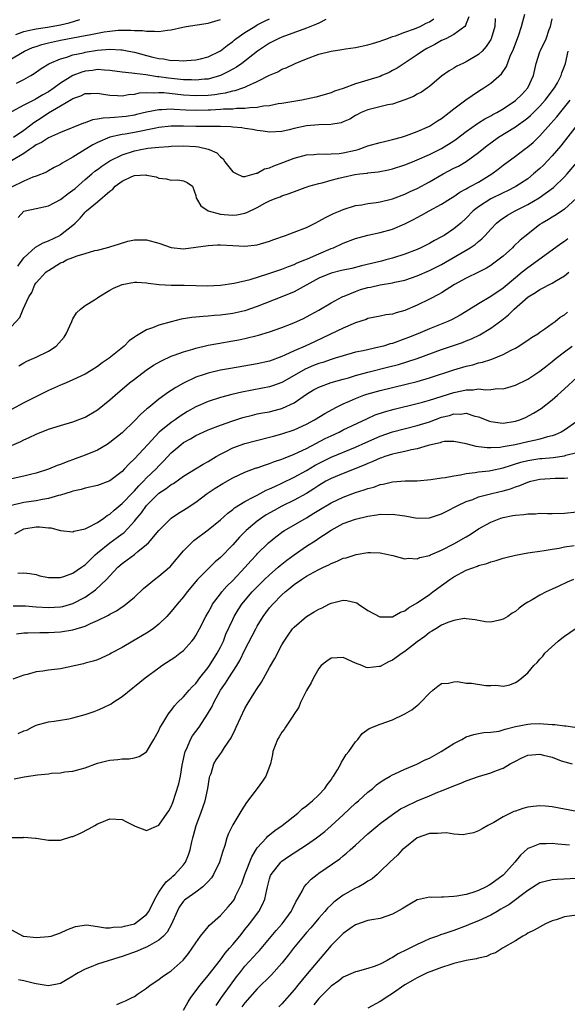
# Model space of a CAD drawing. Units: inches. Extents: x 2592000 to 2595000, y 1491000 to 1494000.
# Drawn here: x 2592680 to 2592769, y 1491890 to 1492050 of the extents above; entities that cross this region are included whole.
import ezdxf

# ---------------------------------------------------------------- set-up
doc = ezdxf.new("R2010")
doc.units = ezdxf.units.IN
doc.header["$MEASUREMENT"] = 0
doc.layers.add('LD25921491_2ft', color=214, linetype='Continuous')

msp = doc.modelspace()

# ---------------------------------------------------------------- linework, layer by layer
at = {"layer": 'LD25921491_2ft'}
for points, elevation in [([(2592677.69, 1492043), (2592681.11, 1492045), (2592682.42, 1492045.58), (2592683, 1492045.75), (2592683.92, 1492046.08), (2592685, 1492046.34), (2592687, 1492046.79), (2592691, 1492047.51), (2592691.65, 1492047.65), (2592694.11, 1492048.11), (2592695, 1492048.23), (2592696.38, 1492048.38), (2592698.42, 1492048.42), (2592699, 1492048.36), (2592700.34, 1492048.34), (2592701, 1492048.22), (2592702.26, 1492048.26), (2592703, 1492048.16), (2592704.38, 1492048.38), (2592705, 1492048.43), (2592706.9, 1492048.9), (2592707.43, 1492049), (2592711, 1492049.51), (2592712.12, 1492049.88), (2592713, 1492050.13)], 10456), ([(2592753.44, 1492050.56), (2592753, 1492049.5), (2592752.87, 1492049.13), (2592752.75, 1492049), (2592751, 1492047.68), (2592749.66, 1492047), (2592749, 1492046.72), (2592747.91, 1492046.09), (2592747, 1492045.64), (2592746.58, 1492045.42), (2592745.88, 1492045), (2592745, 1492044.36), (2592742.89, 1492043), (2592741.76, 1492042.24), (2592741, 1492041.81), (2592740.47, 1492041.53), (2592739.29, 1492041), (2592739, 1492040.88), (2592737, 1492040.26), (2592735.91, 1492039.91), (2592735, 1492039.66), (2592733, 1492038.92), (2592731.54, 1492038.46), (2592731, 1492038.21), (2592728.52, 1492037.48), (2592726.24, 1492037), (2592723, 1492036.47), (2592722.39, 1492036.39), (2592721, 1492036.11), (2592720.03, 1492036.03), (2592719, 1492035.82), (2592717.78, 1492035.78), (2592717, 1492035.65), (2592715.64, 1492035.64), (2592715, 1492035.57), (2592713.53, 1492035.53), (2592713, 1492035.48), (2592711.4, 1492035.4), (2592711, 1492035.36), (2592709, 1492035.31), (2592707.38, 1492035.38), (2592705.48, 1492035.48), (2592705, 1492035.53), (2592703.45, 1492035.45), (2592703, 1492035.46), (2592701, 1492035.08), (2592699.35, 1492034.65), (2592699, 1492034.58), (2592697.64, 1492034.36), (2592697, 1492034.27), (2592695.79, 1492034.21), (2592695, 1492034.12), (2592693.9, 1492034.1), (2592693, 1492033.89), (2592692.2, 1492033.8), (2592691, 1492033.34), (2592690.74, 1492033.26), (2592687, 1492031.77), (2592685, 1492030.88), (2592683.86, 1492030.14), (2592683, 1492029.72), (2592682.59, 1492029.41), (2592681.94, 1492029), (2592681, 1492028.35), (2592679, 1492027.11)], 10464), ([(2592757.69, 1492050.31), (2592757.68, 1492049), (2592757.07, 1492047), (2592757, 1492046.87), (2592756.27, 1492045.73), (2592755.59, 1492045), (2592755, 1492044.45), (2592753, 1492043.22), (2592752.47, 1492043), (2592751.46, 1492042.54), (2592751, 1492042.23), (2592750.2, 1492041.8), (2592749, 1492040.89), (2592747, 1492039.22), (2592746.7, 1492039), (2592745.7, 1492038.3), (2592745, 1492037.96), (2592744.4, 1492037.6), (2592743, 1492037.05), (2592741, 1492036.38), (2592740.23, 1492036.23), (2592737.62, 1492035.62), (2592737, 1492035.46), (2592735.92, 1492035), (2592735.32, 1492034.68), (2592735, 1492034.52), (2592734.08, 1492033.92), (2592733, 1492033.46), (2592732.67, 1492033.33), (2592730.96, 1492033.04), (2592729, 1492033.01), (2592727, 1492032.85), (2592725, 1492032.39), (2592724.17, 1492032.17), (2592723, 1492031.9), (2592721, 1492031.78), (2592719.96, 1492031.96), (2592719, 1492032.06), (2592718.24, 1492032.25), (2592717, 1492032.42), (2592716.51, 1492032.51), (2592715, 1492032.63), (2592714.68, 1492032.68), (2592713, 1492032.71), (2592712.73, 1492032.73), (2592711, 1492032.71), (2592710.73, 1492032.73), (2592709, 1492032.73), (2592707, 1492032.78), (2592705, 1492032.77), (2592703, 1492032.56), (2592702.47, 1492032.47), (2592699, 1492031.77), (2592697.48, 1492031.48), (2592697, 1492031.41), (2592695.03, 1492030.97), (2592693, 1492030.1), (2592692.26, 1492029.74), (2592690.98, 1492029), (2592689, 1492027.71), (2592687.65, 1492027), (2592687.24, 1492026.76), (2592687, 1492026.54), (2592685.96, 1492026.04), (2592685, 1492025.5), (2592684.71, 1492025.29), (2592683, 1492024.63), (2592682.47, 1492024.47), (2592681, 1492023.81), (2592679, 1492022.85)], 10466), ([(2592730.13, 1492050.13), (2592729, 1492049.56), (2592728.64, 1492049.36), (2592727, 1492048.71), (2592726.57, 1492048.57), (2592723.41, 1492047.41), (2592723, 1492047.26), (2592722.42, 1492047), (2592721, 1492046.28), (2592719.02, 1492045), (2592716.46, 1492043), (2592715.61, 1492042.39), (2592715, 1492042.07), (2592714.33, 1492041.67), (2592713, 1492041.01), (2592711, 1492040.43), (2592710.4, 1492040.4), (2592709, 1492040.25), (2592708.3, 1492040.31), (2592707, 1492040.34), (2592704.57, 1492040.57), (2592703, 1492040.78), (2592702.79, 1492040.79), (2592700.89, 1492041.11), (2592699, 1492041.34), (2592698.58, 1492041.42), (2592697, 1492041.57), (2592695, 1492041.86), (2592694.13, 1492041.87), (2592693, 1492041.98), (2592692.16, 1492041.84), (2592691, 1492041.73), (2592690.43, 1492041.57), (2592688.99, 1492041.01), (2592687, 1492039.78), (2592685.94, 1492039), (2592685, 1492038.37), (2592684.11, 1492037.89), (2592683, 1492037.2), (2592682.86, 1492037.14), (2592681, 1492036.18), (2592679, 1492035.1)], 10460), ([(2592679.32, 1492031), (2592681, 1492032.15), (2592682.14, 1492033), (2592682.62, 1492033.38), (2592683.85, 1492034.15), (2592685, 1492034.93), (2592687, 1492036.08), (2592688.83, 1492037.17), (2592689, 1492037.29), (2592690.28, 1492037.72), (2592691, 1492038.07), (2592691.92, 1492038.08), (2592693, 1492038.15), (2592693.96, 1492037.96), (2592695, 1492037.8), (2592696.23, 1492037.77), (2592697, 1492037.69), (2592698.07, 1492037.93), (2592699, 1492037.99), (2592699.81, 1492038.19), (2592701, 1492038.26), (2592702.19, 1492038.19), (2592703, 1492038.26), (2592703.77, 1492038.23), (2592707, 1492037.9), (2592709, 1492037.76), (2592711, 1492037.82), (2592712.08, 1492037.92), (2592713, 1492038.11), (2592713.81, 1492038.19), (2592715, 1492038.54), (2592715.41, 1492038.59), (2592716.64, 1492039), (2592717, 1492039.13), (2592717.28, 1492039.28), (2592719, 1492040.03), (2592721, 1492041.07), (2592722.36, 1492041.64), (2592723, 1492042.03), (2592723.71, 1492042.29), (2592725.14, 1492043), (2592727, 1492043.76), (2592729, 1492044.47), (2592731, 1492045), (2592732.74, 1492045.26), (2592733.37, 1492045.37), (2592735, 1492045.59), (2592737, 1492045.99), (2592737.76, 1492046.24), (2592739, 1492046.6), (2592739.27, 1492046.73), (2592740.07, 1492047), (2592741, 1492047.34), (2592741.48, 1492047.48), (2592743, 1492048.06), (2592744.61, 1492048.61), (2592745.49, 1492049), (2592746.48, 1492049.52), (2592747, 1492049.76), (2592747.75, 1492050.25)], 10462), ([(2592679.71, 1492047.71), (2592681, 1492048.2), (2592682.49, 1492048.49), (2592683, 1492048.63), (2592684.89, 1492048.89), (2592687, 1492049.28), (2592688.39, 1492049.61), (2592690.14, 1492050.14)], 10454), ([(2592679.8, 1492039.8), (2592681, 1492040.36), (2592682.15, 1492041), (2592682.68, 1492041.32), (2592683.84, 1492042.16), (2592685.06, 1492042.94), (2592685.19, 1492043), (2592687, 1492043.75), (2592688.01, 1492044.01), (2592689, 1492044.36), (2592690.73, 1492044.73), (2592691, 1492044.8), (2592693, 1492045.14), (2592695, 1492045.29), (2592696.81, 1492045.19), (2592697, 1492045.2), (2592698.09, 1492045), (2592699, 1492044.81), (2592701, 1492044.26), (2592702.03, 1492044.03), (2592703, 1492043.77), (2592703.72, 1492043.72), (2592705, 1492043.48), (2592705.52, 1492043.52), (2592707, 1492043.42), (2592707.48, 1492043.48), (2592709, 1492043.57), (2592709.74, 1492043.74), (2592711, 1492044.06), (2592713, 1492045.02), (2592714.08, 1492045.92), (2592715, 1492046.58), (2592715.22, 1492046.78), (2592715.52, 1492047), (2592717, 1492048.01), (2592718.58, 1492049), (2592719, 1492049.24), (2592720.16, 1492049.84), (2592721, 1492050.26)], 10458), ([(2592680.02, 1492009.98), (2592681, 1492011.37), (2592682.93, 1492013.08), (2592684.18, 1492013.82), (2592685, 1492014.12), (2592686.88, 1492015), (2592687, 1492015.07), (2592689, 1492016.67), (2592689.36, 1492017), (2592690.2, 1492017.8), (2592691, 1492018.8), (2592691.22, 1492019), (2592693, 1492020.48), (2592695, 1492022.19), (2592695.5, 1492022.5), (2592695.88, 1492023), (2592697, 1492023.81), (2592698.56, 1492024.56), (2592699, 1492024.73), (2592700.85, 1492024.85), (2592701, 1492024.83), (2592702.52, 1492024.52), (2592703, 1492024.32), (2592704.2, 1492024.2), (2592705, 1492023.98), (2592706.05, 1492024.05), (2592707, 1492023.89), (2592707.61, 1492023.61), (2592708.45, 1492023), (2592709, 1492021.49), (2592709.06, 1492021.06), (2592709.09, 1492021), (2592709.8, 1492019.8), (2592711.01, 1492019.01), (2592713, 1492018.45), (2592713.59, 1492018.41), (2592715, 1492018.28), (2592715.65, 1492018.35), (2592717, 1492018.64), (2592717.29, 1492018.71), (2592719, 1492019.55), (2592720.24, 1492020.24), (2592721, 1492020.62), (2592721.89, 1492021), (2592722.7, 1492021.3), (2592723, 1492021.44), (2592724.17, 1492021.83), (2592726.77, 1492022.77), (2592727.1, 1492022.9), (2592727.4, 1492023), (2592729, 1492023.45), (2592729.56, 1492023.56), (2592731, 1492023.97), (2592732.29, 1492024.29), (2592733, 1492024.49), (2592734.89, 1492024.89), (2592735.69, 1492025), (2592736.87, 1492025.13), (2592737, 1492025.16), (2592738.67, 1492025.33), (2592740.34, 1492025.66), (2592741, 1492025.82), (2592743, 1492026.49), (2592744.24, 1492027), (2592745, 1492027.29), (2592747, 1492028.16), (2592749, 1492029.15), (2592751, 1492030.41), (2592751.35, 1492030.65), (2592753, 1492031.91), (2592754.81, 1492033.19), (2592755, 1492033.3), (2592756.02, 1492033.98), (2592757, 1492034.46), (2592757.34, 1492034.66), (2592757.97, 1492035), (2592759, 1492035.61), (2592761, 1492036.93), (2592761.09, 1492037), (2592762.05, 1492037.95), (2592763.05, 1492039), (2592763.95, 1492041), (2592764.39, 1492043), (2592765, 1492044.89), (2592765.07, 1492045.07), (2592766.01, 1492047), (2592766.52, 1492048.52), (2592766.7, 1492049), (2592767, 1492050.25)], 10470), ([(2592680.07, 1492017.93), (2592681, 1492018.93), (2592681.21, 1492019), (2592683, 1492019.39), (2592685, 1492019.79), (2592687, 1492020.85), (2592688.2, 1492021.8), (2592689, 1492022.37), (2592689.36, 1492022.64), (2592691, 1492024.08), (2592692.1, 1492025), (2592692.57, 1492025.43), (2592693, 1492025.72), (2592693.72, 1492026.28), (2592695, 1492027.11), (2592697, 1492028.12), (2592699, 1492028.78), (2592700.07, 1492029), (2592701.21, 1492029.21), (2592703, 1492029.38), (2592704.54, 1492029.46), (2592705, 1492029.51), (2592707, 1492029.59), (2592709, 1492029.48), (2592709.44, 1492029.44), (2592711, 1492029.05), (2592711.15, 1492029), (2592712.42, 1492028.42), (2592713, 1492027.77), (2592713.46, 1492027.46), (2592713.73, 1492027), (2592715, 1492025.34), (2592715.65, 1492025), (2592716.6, 1492024.6), (2592717, 1492024.57), (2592718.51, 1492025), (2592718.86, 1492025.14), (2592719, 1492025.14), (2592720.19, 1492025.81), (2592721, 1492026.02), (2592721.69, 1492026.31), (2592723.15, 1492026.85), (2592725, 1492027.57), (2592727, 1492028.11), (2592728.19, 1492028.19), (2592729, 1492028.27), (2592730.22, 1492028.22), (2592731, 1492028.26), (2592732.35, 1492028.35), (2592733, 1492028.44), (2592735, 1492028.88), (2592735.41, 1492029), (2592737, 1492029.55), (2592739, 1492030.13), (2592739.7, 1492030.3), (2592741, 1492030.6), (2592742.45, 1492031), (2592743.26, 1492031.26), (2592745, 1492031.92), (2592747, 1492032.79), (2592747.36, 1492033), (2592748.34, 1492033.66), (2592749, 1492034.05), (2592750.25, 1492035), (2592751, 1492035.61), (2592752.92, 1492037.08), (2592755, 1492038.47), (2592755.88, 1492039), (2592757, 1492039.8), (2592758.72, 1492041.28), (2592759.53, 1492042.47), (2592760.14, 1492044.14), (2592760.68, 1492045.32), (2592761.21, 1492046.79), (2592761.49, 1492047.49), (2592762.02, 1492049), (2592762.19, 1492049.81), (2592762.52, 1492051)], 10468), ([(2592679, 1492000.18), (2592680.38, 1492001.62), (2592680.91, 1492003), (2592681.83, 1492005), (2592682.29, 1492005.71), (2592682.79, 1492007), (2592683, 1492007.29), (2592684.59, 1492009), (2592684.82, 1492009.18), (2592685, 1492009.31), (2592687, 1492010.52), (2592687.34, 1492010.66), (2592687.98, 1492011), (2592689, 1492011.43), (2592689.7, 1492011.7), (2592691, 1492012.07), (2592692.54, 1492012.54), (2592693, 1492012.62), (2592694.49, 1492013), (2592696.4, 1492013.6), (2592697.95, 1492014.05), (2592699, 1492014.28), (2592699.7, 1492014.3), (2592701, 1492014.3), (2592703, 1492013.74), (2592705, 1492013.04), (2592707, 1492012.83), (2592709, 1492013.07), (2592711, 1492013.38), (2592712.54, 1492013.46), (2592713, 1492013.47), (2592715, 1492013.35), (2592717, 1492013.27), (2592719, 1492013.48), (2592721, 1492014.05), (2592721.68, 1492014.32), (2592723.61, 1492015), (2592725, 1492015.51), (2592727, 1492016.3), (2592728.44, 1492017), (2592729, 1492017.3), (2592730.09, 1492017.91), (2592731.43, 1492018.57), (2592732.47, 1492019), (2592733, 1492019.23), (2592735, 1492019.87), (2592736, 1492020), (2592737, 1492020.2), (2592738.35, 1492020.35), (2592739, 1492020.46), (2592741, 1492020.94), (2592743, 1492021.71), (2592743.86, 1492022.14), (2592745, 1492022.64), (2592747, 1492023.71), (2592749.26, 1492025), (2592751, 1492025.92), (2592751.72, 1492026.28), (2592753, 1492027.02), (2592755, 1492028.47), (2592756.39, 1492029.61), (2592757, 1492030.08), (2592758.27, 1492031), (2592761, 1492032.69), (2592761.44, 1492033), (2592762.38, 1492033.62), (2592763, 1492034.11), (2592763.48, 1492034.52), (2592765, 1492036.01), (2592765.86, 1492037), (2592767.37, 1492039), (2592767.83, 1492039.83), (2592768.45, 1492041), (2592768.57, 1492041.43), (2592769, 1492042.52), (2592769.15, 1492043), (2592769.58, 1492045)], 10472), ([(2592680.22, 1491993.78), (2592681, 1491994.27), (2592681.48, 1491994.52), (2592683, 1491995.21), (2592685, 1491996.16), (2592686.25, 1491997), (2592687.55, 1491998.45), (2592687.92, 1491999), (2592688.82, 1492001), (2592688.86, 1492001.14), (2592689, 1492001.42), (2592689.6, 1492002.4), (2592690.22, 1492003), (2592691, 1492003.62), (2592692.5, 1492004.5), (2592693, 1492004.82), (2592693.23, 1492005), (2592695, 1492006.07), (2592695.6, 1492006.4), (2592697, 1492007.03), (2592699, 1492007.41), (2592699.41, 1492007.41), (2592701, 1492007.31), (2592701.25, 1492007.25), (2592703.03, 1492007.03), (2592705, 1492006.92), (2592707.1, 1492006.9), (2592709, 1492006.85), (2592710.82, 1492006.82), (2592713, 1492006.92), (2592715.22, 1492007.22), (2592717.84, 1492007.84), (2592720.74, 1492008.74), (2592723, 1492009.5), (2592724.06, 1492009.94), (2592725, 1492010.26), (2592725.48, 1492010.52), (2592726.74, 1492011), (2592727.19, 1492011.19), (2592729, 1492012.02), (2592731, 1492012.85), (2592731.41, 1492013), (2592733, 1492013.73), (2592735, 1492014.5), (2592737, 1492015.03), (2592739, 1492015.45), (2592741, 1492016.03), (2592743, 1492016.91), (2592744.4, 1492017.6), (2592745, 1492017.94), (2592745.71, 1492018.29), (2592746.98, 1492019), (2592749, 1492020.07), (2592750.45, 1492021), (2592751, 1492021.33), (2592751.98, 1492022.02), (2592753, 1492022.56), (2592753.26, 1492022.74), (2592753.77, 1492023), (2592755, 1492023.69), (2592757.15, 1492025), (2592758.2, 1492025.8), (2592759, 1492026.44), (2592761, 1492027.91), (2592762.45, 1492029), (2592763, 1492029.39), (2592763.87, 1492030.13), (2592765, 1492031.19), (2592766.79, 1492033.21), (2592767.72, 1492034.28), (2592769.9, 1492037)], 10474), ([(2592771.08, 1492033), (2592768.41, 1492029.59), (2592767, 1492027.96), (2592765.55, 1492026.45), (2592765, 1492025.91), (2592763.97, 1492025), (2592763, 1492024.23), (2592761.05, 1492022.95), (2592759.73, 1492022.27), (2592759, 1492021.95), (2592757, 1492020.97), (2592755, 1492019.67), (2592754.15, 1492019), (2592753, 1492017.79), (2592752.12, 1492017), (2592751, 1492016.06), (2592749.42, 1492015), (2592749, 1492014.75), (2592747.84, 1492014.16), (2592747, 1492013.67), (2592745.62, 1492013), (2592745, 1492012.73), (2592743, 1492011.96), (2592741, 1492011.31), (2592739.91, 1492011), (2592739.19, 1492010.81), (2592735.95, 1492010.05), (2592734.36, 1492009.64), (2592733, 1492009.37), (2592732.71, 1492009.29), (2592731, 1492008.88), (2592729, 1492008.02), (2592725, 1492005.82), (2592723, 1492005.01), (2592719, 1492003.45), (2592717, 1492002.75), (2592715, 1492002.27), (2592713, 1492002), (2592712.05, 1492001.95), (2592711, 1492001.85), (2592710.18, 1492001.82), (2592709, 1492001.69), (2592708.36, 1492001.64), (2592706.64, 1492001.36), (2592705, 1492000.95), (2592703, 1492000.37), (2592701.94, 1491999.94), (2592701, 1491999.66), (2592699.88, 1491999), (2592699.32, 1491998.68), (2592699, 1491998.43), (2592698.17, 1491997.83), (2592697.35, 1491997), (2592694.9, 1491995), (2592693.76, 1491994.24), (2592693, 1491993.65), (2592691.96, 1491993), (2592691, 1491992.43), (2592689, 1491991.48), (2592687.9, 1491991), (2592687.27, 1491990.73), (2592687, 1491990.63), (2592685, 1491989.74), (2592681, 1491987.78), (2592679, 1491986.7)], 10476), ([(2592679, 1491980.84), (2592680.52, 1491981.48), (2592681, 1491981.73), (2592681.9, 1491982.11), (2592683, 1491982.66), (2592685, 1491983.45), (2592687, 1491984.09), (2592689, 1491984.67), (2592691, 1491985.45), (2592693, 1491986.64), (2592695, 1491988.22), (2592695.87, 1491989), (2592698.22, 1491991), (2592699, 1491991.63), (2592700.91, 1491993.09), (2592702.11, 1491993.89), (2592703.4, 1491994.6), (2592705, 1491995.33), (2592705.5, 1491995.5), (2592707, 1491996.07), (2592708.5, 1491996.5), (2592709, 1491996.66), (2592711, 1491997.13), (2592712.56, 1491997.44), (2592715, 1491997.83), (2592715.99, 1491998.01), (2592717, 1491998.22), (2592719.22, 1491998.78), (2592721, 1491999.32), (2592723, 1492000.02), (2592724.68, 1492000.68), (2592725.43, 1492001), (2592726.5, 1492001.5), (2592727, 1492001.74), (2592729, 1492002.83), (2592731, 1492004.03), (2592732.8, 1492005), (2592732.93, 1492005.07), (2592733.13, 1492005.13), (2592735, 1492005.9), (2592735.82, 1492006.18), (2592737, 1492006.54), (2592737.4, 1492006.6), (2592739, 1492006.98), (2592741, 1492007.28), (2592741.38, 1492007.38), (2592743, 1492007.72), (2592745, 1492008.42), (2592747, 1492009.28), (2592749, 1492010.29), (2592753, 1492012.62), (2592753.64, 1492013), (2592754.46, 1492013.54), (2592755, 1492014.01), (2592755.56, 1492014.44), (2592756.11, 1492015), (2592757, 1492016.04), (2592757.92, 1492017), (2592758.52, 1492017.48), (2592759.71, 1492018.29), (2592760.99, 1492019), (2592763, 1492020.01), (2592764.89, 1492021.11), (2592767.21, 1492022.79), (2592769, 1492024.54), (2592769.41, 1492025), (2592771, 1492026.84)], 10478), ([(2592770.95, 1492021.05), (2592769, 1492019.26), (2592767.66, 1492018.34), (2592767, 1492017.96), (2592766.41, 1492017.59), (2592765.38, 1492017), (2592765, 1492016.75), (2592763, 1492015.21), (2592761.8, 1492014.2), (2592760.76, 1492013.24), (2592760.54, 1492013), (2592759, 1492011.63), (2592757.51, 1492010.49), (2592757, 1492010.12), (2592756.31, 1492009.69), (2592754.99, 1492009.01), (2592753, 1492008.04), (2592751.08, 1492007), (2592749, 1492005.67), (2592748.58, 1492005.42), (2592747, 1492004.6), (2592745, 1492003.65), (2592743, 1492002.78), (2592741.58, 1492002.42), (2592741, 1492002.17), (2592739.92, 1492002.08), (2592739, 1492001.86), (2592737, 1492001.46), (2592736.7, 1492001.3), (2592735, 1492000.75), (2592734.6, 1492000.6), (2592733, 1491999.9), (2592729.67, 1491998.33), (2592728.3, 1491997.7), (2592726.8, 1491997), (2592725, 1491996.2), (2592723.51, 1491995.51), (2592723, 1491995.29), (2592721, 1491994.56), (2592719, 1491994.1), (2592714.64, 1491993.36), (2592713, 1491993.06), (2592711, 1491992.6), (2592710.36, 1491992.36), (2592709, 1491991.92), (2592707.02, 1491990.98), (2592705.72, 1491990.28), (2592705, 1491989.77), (2592704.53, 1491989.47), (2592703, 1491988.36), (2592701.35, 1491987), (2592701.15, 1491986.85), (2592701, 1491986.71), (2592700.07, 1491985.93), (2592699, 1491984.81), (2592697, 1491982.88), (2592695, 1491981.28), (2592694.57, 1491981), (2592693, 1491980.07), (2592691, 1491979.22), (2592689.37, 1491978.63), (2592687.88, 1491978.12), (2592687, 1491977.73), (2592686.44, 1491977.56), (2592685, 1491976.96), (2592683, 1491976.34), (2592682.11, 1491976.11), (2592681, 1491975.8), (2592677, 1491974.97)], 10480), ([(2592769.56, 1492014.44), (2592769, 1492014), (2592768.39, 1492013.61), (2592767, 1492012.58), (2592763, 1492009.74), (2592762.12, 1492009), (2592761, 1492008.11), (2592759, 1492006.43), (2592757, 1492005.07), (2592755, 1492003.89), (2592753, 1492002.61), (2592752, 1492002), (2592750.7, 1492001.3), (2592750.03, 1492001), (2592747, 1491999.82), (2592745.13, 1491999), (2592743.62, 1491998.38), (2592743, 1491998.15), (2592741, 1491997.44), (2592740.64, 1491997.36), (2592739.54, 1491997), (2592738.8, 1491996.8), (2592736.22, 1491996.22), (2592735, 1491995.98), (2592733, 1491995.43), (2592731.68, 1491995), (2592731, 1491994.8), (2592729.66, 1491994.34), (2592729, 1491994.15), (2592728.17, 1491993.83), (2592726.77, 1491993.23), (2592725, 1491992.2), (2592723, 1491991.07), (2592721.48, 1491990.52), (2592721, 1491990.38), (2592719.86, 1491990.14), (2592716.49, 1491989.51), (2592714.88, 1491989.12), (2592713, 1491988.64), (2592711, 1491988), (2592709, 1491987.09), (2592707.67, 1491986.33), (2592706.43, 1491985.57), (2592705.65, 1491985), (2592705, 1491984.56), (2592703.06, 1491983), (2592701.18, 1491981), (2592699, 1491978.64), (2592698.15, 1491977.85), (2592697.39, 1491977), (2592697, 1491976.6), (2592695, 1491975.05), (2592693, 1491974.28), (2592691, 1491973.86), (2592690.35, 1491973.65), (2592689, 1491973.36), (2592688.74, 1491973.26), (2592687, 1491972.72), (2592686.66, 1491972.66), (2592685, 1491972.18), (2592684.04, 1491972.04), (2592683, 1491971.83), (2592681, 1491971.52), (2592679, 1491971.04)], 10482), ([(2592679.56, 1491966.44), (2592680.51, 1491967), (2592681, 1491967.24), (2592683, 1491967.56), (2592683.58, 1491967.58), (2592685, 1491967.41), (2592685.4, 1491967.4), (2592687, 1491967), (2592689, 1491966.77), (2592689.15, 1491966.85), (2592691, 1491967.28), (2592691.51, 1491967.51), (2592693, 1491968.3), (2592694.03, 1491969), (2592694.59, 1491969.41), (2592695, 1491969.63), (2592695.7, 1491970.3), (2592697, 1491971.36), (2592698.78, 1491973.22), (2592699, 1491973.43), (2592699.73, 1491974.27), (2592700.49, 1491975), (2592701, 1491975.54), (2592702.55, 1491977), (2592703, 1491977.49), (2592703.75, 1491978.25), (2592705, 1491979.61), (2592706.62, 1491981), (2592707, 1491981.28), (2592708.12, 1491981.88), (2592709, 1491982.43), (2592710.19, 1491983), (2592711, 1491983.36), (2592713, 1491984.11), (2592715, 1491984.81), (2592716.65, 1491985.35), (2592718.23, 1491985.77), (2592719, 1491985.95), (2592719.87, 1491986.13), (2592721, 1491986.32), (2592721.55, 1491986.45), (2592723, 1491986.83), (2592723.13, 1491986.87), (2592725, 1491987.78), (2592727, 1491989.19), (2592728.15, 1491989.85), (2592729, 1491990.33), (2592731, 1491991.04), (2592733, 1491991.59), (2592733.82, 1491991.82), (2592735, 1491992.19), (2592737, 1491992.75), (2592740.41, 1491993.59), (2592741.99, 1491994.01), (2592743.52, 1491994.48), (2592745.02, 1491994.98), (2592749, 1491996.44), (2592752.4, 1491997.6), (2592753, 1491997.84), (2592753.85, 1491998.15), (2592755.2, 1491998.8), (2592757, 1491999.91), (2592758.77, 1492001.23), (2592759.9, 1492002.1), (2592760.79, 1492003), (2592763.07, 1492005), (2592764.27, 1492005.73), (2592765, 1492006.21), (2592767, 1492007.25), (2592767.68, 1492007.68), (2592769, 1492008.44), (2592769.7, 1492009)], 10484), ([(2592680.04, 1491960.04), (2592681, 1491960.12), (2592681.99, 1491959.99), (2592683, 1491959.83), (2592683.62, 1491959.62), (2592685, 1491959.36), (2592685.31, 1491959.31), (2592687, 1491959.36), (2592687.51, 1491959.51), (2592689, 1491960.05), (2592690.39, 1491961), (2592690.74, 1491961.26), (2592691, 1491961.42), (2592692.6, 1491963), (2592693, 1491963.34), (2592695, 1491964.99), (2592696.18, 1491965.82), (2592697, 1491966.45), (2592697.33, 1491966.67), (2592699, 1491968.49), (2592699.41, 1491969), (2592700.14, 1491969.86), (2592701, 1491971.04), (2592703, 1491973.07), (2592704.18, 1491973.82), (2592705, 1491974.47), (2592705.35, 1491974.65), (2592707, 1491975.82), (2592708.96, 1491977.04), (2592710.22, 1491977.78), (2592711, 1491978.19), (2592712.33, 1491979), (2592713, 1491979.39), (2592713.78, 1491979.78), (2592715, 1491980.43), (2592717, 1491981.13), (2592721, 1491982.15), (2592721.65, 1491982.36), (2592723, 1491982.71), (2592725, 1491983.38), (2592727, 1491984.3), (2592728.32, 1491985), (2592729.97, 1491986.03), (2592731.27, 1491986.73), (2592731.79, 1491987), (2592733, 1491987.59), (2592734.03, 1491988.03), (2592735, 1491988.48), (2592736.36, 1491989), (2592736.83, 1491989.17), (2592739, 1491989.78), (2592743.23, 1491990.77), (2592745, 1491991.24), (2592747, 1491991.83), (2592751, 1491993.13), (2592753, 1491993.71), (2592754.05, 1491993.95), (2592755, 1491994.24), (2592755.64, 1491994.36), (2592757, 1491994.82), (2592757.15, 1491994.85), (2592759, 1491995.6), (2592760.33, 1491996.34), (2592761, 1491996.66), (2592761.58, 1491997), (2592762.45, 1491997.55), (2592763, 1491997.95), (2592763.63, 1491998.37), (2592764.67, 1491999), (2592765, 1491999.25), (2592765.78, 1491999.78), (2592767, 1492000.65), (2592767.46, 1492001), (2592768.31, 1492001.69), (2592769, 1492002.09), (2592769.49, 1492002.51)], 10486), ([(2592679.25, 1491954.75), (2592681.27, 1491954.73), (2592683, 1491954.59), (2592685, 1491954.47), (2592687, 1491954.57), (2592687.36, 1491954.64), (2592689, 1491955.08), (2592691, 1491956.16), (2592692.66, 1491957.34), (2592694.45, 1491959), (2592695, 1491959.63), (2592696.29, 1491961), (2592697, 1491961.63), (2592697.81, 1491962.2), (2592699, 1491963.09), (2592699.55, 1491963.55), (2592701, 1491964.7), (2592701.3, 1491965), (2592703, 1491967.01), (2592705, 1491968.99), (2592706.18, 1491969.82), (2592707, 1491970.3), (2592707.41, 1491970.59), (2592709, 1491971.61), (2592710.83, 1491973), (2592712.13, 1491973.87), (2592713.38, 1491974.62), (2592715, 1491975.53), (2592717, 1491976.49), (2592718.84, 1491977.16), (2592719, 1491977.2), (2592720.32, 1491977.68), (2592721, 1491977.86), (2592721.81, 1491978.19), (2592723, 1491978.58), (2592723.28, 1491978.72), (2592725, 1491979.39), (2592725.72, 1491979.72), (2592727, 1491980.34), (2592730.07, 1491981.93), (2592731, 1491982.39), (2592732.33, 1491983), (2592733, 1491983.34), (2592736.83, 1491985.17), (2592738.21, 1491985.79), (2592739.7, 1491986.3), (2592741.27, 1491986.73), (2592745, 1491987.64), (2592745.87, 1491987.87), (2592747, 1491988.19), (2592751, 1491989.46), (2592752.29, 1491989.71), (2592753, 1491989.89), (2592754.12, 1491989.88), (2592755, 1491990.01), (2592756.12, 1491989.88), (2592757, 1491989.94), (2592758.07, 1491990.07), (2592759, 1491990.06), (2592759.75, 1491990.25), (2592761, 1491990.64), (2592763, 1491991.62), (2592765, 1491992.9), (2592766.16, 1491993.84), (2592767, 1491994.46), (2592767.62, 1491995), (2592769, 1491996.07), (2592770.25, 1491997)], 10488), ([(2592679.82, 1491950.18), (2592681, 1491950.32), (2592681.65, 1491950.35), (2592683.61, 1491950.39), (2592685, 1491950.39), (2592687, 1491950.48), (2592689, 1491950.8), (2592691, 1491951.44), (2592691.85, 1491951.85), (2592693, 1491952.34), (2592694.77, 1491953.23), (2592695, 1491953.39), (2592696.07, 1491953.93), (2592697, 1491954.58), (2592697.27, 1491954.73), (2592699, 1491956.14), (2592700.47, 1491957.53), (2592702.25, 1491959), (2592703, 1491959.55), (2592704.72, 1491961), (2592704.86, 1491961.14), (2592705, 1491961.28), (2592707, 1491963.69), (2592708.27, 1491965), (2592708.65, 1491965.35), (2592711, 1491967.11), (2592713, 1491968.71), (2592714.21, 1491969.79), (2592715, 1491970.39), (2592715.32, 1491970.68), (2592717, 1491971.68), (2592718.44, 1491972.44), (2592719, 1491972.76), (2592720.46, 1491973.54), (2592721, 1491973.75), (2592721.83, 1491974.17), (2592723, 1491974.67), (2592725, 1491975.64), (2592727, 1491976.75), (2592728.4, 1491977.6), (2592729.72, 1491978.28), (2592731, 1491978.9), (2592735, 1491980.56), (2592736.67, 1491981.33), (2592739, 1491982.36), (2592741, 1491983.06), (2592745, 1491984.06), (2592747, 1491984.69), (2592749, 1491985.41), (2592750.28, 1491985.72), (2592751, 1491985.96), (2592752.07, 1491985.93), (2592753, 1491986.05), (2592754.4, 1491985.6), (2592755, 1491985.47), (2592756.77, 1491984.77), (2592757, 1491984.7), (2592758.5, 1491984.5), (2592759, 1491984.47), (2592761, 1491984.78), (2592761.71, 1491985), (2592762.63, 1491985.37), (2592763.95, 1491986.05), (2592765.18, 1491986.82), (2592767, 1491988.23), (2592767.84, 1491989), (2592768.47, 1491989.53), (2592769, 1491990.06), (2592771, 1491991.86)], 10490), ([(2592771, 1491984.73), (2592769, 1491983.32), (2592768.46, 1491983), (2592767.46, 1491982.54), (2592767, 1491982.4), (2592766.22, 1491982.22), (2592765, 1491981.84), (2592764.34, 1491981.66), (2592763, 1491981.41), (2592760.95, 1491980.95), (2592759, 1491980.58), (2592758.51, 1491980.51), (2592757, 1491980.42), (2592756.42, 1491980.42), (2592755, 1491980.61), (2592754.63, 1491980.63), (2592753, 1491981.08), (2592751, 1491981.49), (2592749.45, 1491981.45), (2592749, 1491981.37), (2592748.74, 1491981.26), (2592747.49, 1491981), (2592746.83, 1491980.83), (2592745, 1491980.26), (2592744.09, 1491980.09), (2592743, 1491979.82), (2592741.51, 1491979.51), (2592741, 1491979.38), (2592739.77, 1491979), (2592739.2, 1491978.8), (2592739, 1491978.75), (2592737.8, 1491978.2), (2592737, 1491977.9), (2592736.39, 1491977.61), (2592733, 1491976.27), (2592731, 1491975.44), (2592730.18, 1491975), (2592729, 1491974.31), (2592728.22, 1491973.78), (2592727, 1491973.03), (2592725, 1491971.91), (2592723, 1491970.94), (2592721.74, 1491970.26), (2592720.46, 1491969.54), (2592719, 1491968.51), (2592717.18, 1491967), (2592716.09, 1491965.91), (2592715, 1491964.65), (2592713, 1491962.6), (2592712.13, 1491961.87), (2592711, 1491960.77), (2592709.29, 1491959), (2592707.61, 1491957), (2592707, 1491956.18), (2592705.96, 1491955), (2592705, 1491953.79), (2592704.3, 1491953), (2592703, 1491951.74), (2592702.08, 1491951), (2592701, 1491950.28), (2592698.76, 1491949), (2592697, 1491947.96), (2592695.23, 1491947), (2592695, 1491946.86), (2592693, 1491945.96), (2592692.29, 1491945.71), (2592691, 1491945.38), (2592690.71, 1491945.29), (2592687, 1491944.5), (2592685, 1491944.25), (2592684.1, 1491944.1), (2592683, 1491944), (2592681.58, 1491943.58), (2592681, 1491943.47), (2592679.23, 1491942.77)], 10492), ([(2592680.07, 1491933.93), (2592681, 1491934.37), (2592681.48, 1491934.52), (2592682.37, 1491935), (2592683, 1491935.3), (2592685, 1491935.87), (2592685.96, 1491935.96), (2592687, 1491936.14), (2592688.34, 1491936.34), (2592689, 1491936.49), (2592691, 1491937.03), (2592692.44, 1491937.56), (2592693, 1491937.73), (2592693.89, 1491938.11), (2592695.22, 1491938.78), (2592695.52, 1491939), (2592697, 1491939.98), (2592700.78, 1491943), (2592703, 1491944.66), (2592703.49, 1491945), (2592705, 1491945.99), (2592705.6, 1491946.4), (2592706.42, 1491947), (2592707, 1491947.46), (2592708.37, 1491949), (2592708.65, 1491949.35), (2592709, 1491949.88), (2592709.6, 1491951), (2592710.62, 1491953), (2592711, 1491953.65), (2592711.47, 1491954.53), (2592711.73, 1491955), (2592713, 1491956.69), (2592713.25, 1491957), (2592714.06, 1491957.94), (2592715, 1491958.85), (2592717.03, 1491961), (2592717.95, 1491962.05), (2592718.86, 1491963), (2592719, 1491963.17), (2592720.82, 1491965), (2592722.03, 1491965.97), (2592723.17, 1491966.83), (2592723.44, 1491967), (2592727, 1491969.06), (2592728.22, 1491969.78), (2592729, 1491970.28), (2592731, 1491971.47), (2592733, 1491972.4), (2592735, 1491973.15), (2592736.41, 1491973.59), (2592737, 1491973.83), (2592737.94, 1491974.06), (2592739, 1491974.47), (2592739.48, 1491974.52), (2592741, 1491974.91), (2592743.04, 1491975.04), (2592745, 1491975.06), (2592747.26, 1491975.26), (2592749, 1491975.54), (2592749.6, 1491975.6), (2592751, 1491975.9), (2592752.05, 1491976.05), (2592753, 1491976.28), (2592754.44, 1491976.44), (2592755, 1491976.55), (2592756.72, 1491976.72), (2592757, 1491976.76), (2592759, 1491977.18), (2592760.36, 1491977.64), (2592761, 1491977.83), (2592761.89, 1491978.11), (2592763, 1491978.4), (2592765, 1491978.69), (2592765.29, 1491978.71), (2592767.13, 1491978.87), (2592769, 1491979.15), (2592769.23, 1491979.23), (2592771, 1491979.65)], 10494), ([(2592679.45, 1491926.55), (2592681.09, 1491926.91), (2592683.23, 1491927.23), (2592685, 1491927.41), (2592685.49, 1491927.49), (2592687, 1491927.55), (2592687.69, 1491927.69), (2592689, 1491927.8), (2592690.16, 1491928.16), (2592691, 1491928.39), (2592693, 1491929.11), (2592694.51, 1491929.49), (2592695, 1491929.62), (2592696.29, 1491929.71), (2592697, 1491929.84), (2592698.17, 1491929.83), (2592699, 1491930.01), (2592699.79, 1491930.21), (2592701, 1491930.98), (2592702.14, 1491933), (2592703, 1491934.46), (2592703.15, 1491934.85), (2592703.64, 1491935.64), (2592704.44, 1491937), (2592704.67, 1491937.32), (2592705, 1491937.68), (2592705.53, 1491938.47), (2592706.02, 1491939), (2592707, 1491939.94), (2592707.91, 1491941), (2592708.43, 1491941.57), (2592709, 1491942.11), (2592709.67, 1491943), (2592711, 1491944.67), (2592711.23, 1491945), (2592712.47, 1491947), (2592713, 1491948.01), (2592713.48, 1491949), (2592713.91, 1491950.09), (2592715, 1491952.52), (2592715.23, 1491953), (2592715.9, 1491954.1), (2592716.51, 1491955), (2592718.19, 1491957), (2592719.57, 1491958.43), (2592720.15, 1491959), (2592721, 1491959.79), (2592722.41, 1491961), (2592722.71, 1491961.29), (2592723.83, 1491962.17), (2592725, 1491963.02), (2592727, 1491964.41), (2592728.57, 1491965.43), (2592729, 1491965.73), (2592729.79, 1491966.21), (2592731, 1491967.06), (2592733, 1491968.1), (2592735, 1491968.84), (2592737, 1491969.33), (2592738.48, 1491969.52), (2592739, 1491969.62), (2592740.39, 1491969.61), (2592741, 1491969.64), (2592742.6, 1491969.4), (2592743, 1491969.37), (2592745, 1491969), (2592747, 1491969.03), (2592748.49, 1491969.51), (2592749, 1491969.69), (2592750.38, 1491970.38), (2592751, 1491970.71), (2592751.18, 1491970.82), (2592751.51, 1491971), (2592753, 1491971.68), (2592754.05, 1491972.05), (2592755, 1491972.45), (2592757.15, 1491973), (2592759, 1491973.42), (2592760.23, 1491973.77), (2592761, 1491974.07), (2592761.72, 1491974.28), (2592763, 1491974.85), (2592763.52, 1491975), (2592765, 1491975.33), (2592767.48, 1491975.48), (2592769, 1491975.49), (2592769.55, 1491975.55)], 10496), ([(2592679, 1491917.05), (2592680.95, 1491917.05), (2592681, 1491917.07), (2592682.93, 1491916.93), (2592683, 1491916.91), (2592685, 1491916.58), (2592686.57, 1491916.57), (2592687, 1491916.61), (2592688.83, 1491917.17), (2592689, 1491917.2), (2592690.24, 1491917.76), (2592691.58, 1491918.42), (2592692.54, 1491919), (2592693, 1491919.24), (2592693.44, 1491919.44), (2592695, 1491920.07), (2592697, 1491919.98), (2592697.61, 1491919.61), (2592699, 1491918.92), (2592699.11, 1491918.89), (2592701, 1491918.19), (2592703, 1491919.03), (2592704.35, 1491921), (2592704.61, 1491921.39), (2592705, 1491922.09), (2592705.25, 1491922.75), (2592706.24, 1491925.76), (2592706.49, 1491927), (2592706.78, 1491928.78), (2592707.27, 1491931), (2592707.52, 1491931.52), (2592708.16, 1491933), (2592708.45, 1491933.55), (2592709.53, 1491935), (2592710.9, 1491937.1), (2592711.65, 1491938.35), (2592711.93, 1491939), (2592713.02, 1491941), (2592713.84, 1491942.16), (2592714.35, 1491943), (2592715.67, 1491945), (2592716.17, 1491945.83), (2592717, 1491947.58), (2592718.75, 1491951), (2592719, 1491951.43), (2592719.97, 1491953), (2592720.4, 1491953.6), (2592721, 1491954.4), (2592721.52, 1491955), (2592723, 1491956.54), (2592723.54, 1491957), (2592724.36, 1491957.64), (2592725, 1491958.2), (2592726.17, 1491959), (2592727, 1491959.53), (2592728.21, 1491960.21), (2592729, 1491960.62), (2592729.77, 1491961), (2592730.62, 1491961.38), (2592731, 1491961.62), (2592732.02, 1491961.97), (2592733, 1491962.48), (2592733.45, 1491962.55), (2592735.1, 1491963.1), (2592737, 1491963.38), (2592737.42, 1491963.42), (2592739, 1491963.37), (2592741.06, 1491962.94), (2592743, 1491962.37), (2592743.53, 1491962.47), (2592745, 1491962.36), (2592745.43, 1491962.57), (2592747, 1491962.91), (2592747.17, 1491963), (2592749, 1491963.77), (2592751, 1491964.8), (2592753, 1491965.98), (2592753.66, 1491966.34), (2592755, 1491967.25), (2592757, 1491968.36), (2592758.66, 1491969), (2592759, 1491969.11), (2592760.6, 1491969.4), (2592761, 1491969.5), (2592762.4, 1491969.6), (2592763, 1491969.72), (2592764.29, 1491969.71), (2592765, 1491969.78), (2592766.25, 1491969.75), (2592767, 1491969.76), (2592769, 1491969.83), (2592771, 1491970.04)], 10498), ([(2592679, 1491902.01), (2592680.88, 1491901), (2592681, 1491900.96), (2592683, 1491900.77), (2592685, 1491900.9), (2592685.44, 1491901), (2592687, 1491901.5), (2592687.99, 1491902.01), (2592689.43, 1491902.57), (2592691.19, 1491902.81), (2592693, 1491902.57), (2592694.32, 1491902.32), (2592695, 1491902.35), (2592695.54, 1491902.46), (2592697, 1491902.48), (2592697.39, 1491902.61), (2592699, 1491903), (2592701, 1491904.5), (2592701.36, 1491905), (2592702.31, 1491907), (2592703, 1491908.15), (2592703.56, 1491909), (2592704.16, 1491909.84), (2592705, 1491910.49), (2592705.27, 1491910.73), (2592705.61, 1491911), (2592707, 1491912.6), (2592707.31, 1491913), (2592707.8, 1491914.2), (2592708.07, 1491915), (2592708.34, 1491916.34), (2592708.51, 1491917), (2592708.63, 1491917.37), (2592709.05, 1491919), (2592709.8, 1491921), (2592710.51, 1491923), (2592710.95, 1491925), (2592711.21, 1491926.79), (2592711.28, 1491927), (2592711.47, 1491927.47), (2592711.91, 1491929), (2592712.33, 1491929.67), (2592713, 1491930.64), (2592713.16, 1491930.84), (2592713.68, 1491931.68), (2592714.76, 1491933.24), (2592715.39, 1491934.61), (2592715.56, 1491935), (2592717, 1491938.02), (2592717.35, 1491938.65), (2592718.51, 1491940.51), (2592719, 1491941.27), (2592719.71, 1491942.29), (2592721, 1491944.71), (2592721.86, 1491946.14), (2592723, 1491948.36), (2592723.39, 1491949), (2592724.05, 1491949.95), (2592724.75, 1491951), (2592725, 1491951.27), (2592727, 1491953.01), (2592728.27, 1491953.73), (2592729, 1491954.19), (2592729.58, 1491954.42), (2592730.67, 1491955), (2592731, 1491955.15), (2592733, 1491955.63), (2592733.57, 1491955.57), (2592735, 1491955.28), (2592735.19, 1491955.19), (2592735.48, 1491955), (2592737, 1491953.97), (2592738.93, 1491952.93), (2592739, 1491952.91), (2592741, 1491952.96), (2592742.33, 1491953.67), (2592743, 1491953.89), (2592743.62, 1491954.38), (2592745, 1491955.22), (2592747, 1491956.59), (2592747.59, 1491957), (2592748.4, 1491957.6), (2592750.35, 1491959), (2592751, 1491959.45), (2592753, 1491960.53), (2592754.82, 1491961.18), (2592755, 1491961.28), (2592756.38, 1491961.62), (2592757, 1491961.88), (2592757.9, 1491962.1), (2592759, 1491962.46), (2592759.42, 1491962.58), (2592761.02, 1491962.98), (2592763, 1491963.34), (2592763.38, 1491963.38), (2592765, 1491963.62), (2592765.71, 1491963.71), (2592767, 1491963.96), (2592768.12, 1491964.12), (2592769, 1491964.32), (2592770.54, 1491964.53)], 10500), ([(2592770.47, 1491959), (2592769.44, 1491958.56), (2592768.06, 1491957.94), (2592767, 1491957.43), (2592766, 1491957), (2592765, 1491956.47), (2592763.71, 1491955.71), (2592763, 1491955.32), (2592762.5, 1491955), (2592761.63, 1491954.37), (2592761, 1491953.82), (2592760.49, 1491953.51), (2592759.77, 1491953), (2592759, 1491952.56), (2592758.39, 1491952.39), (2592757, 1491952.09), (2592756.15, 1491952.15), (2592755, 1491952.34), (2592754.46, 1491952.46), (2592753, 1491952.62), (2592752.64, 1491952.64), (2592751, 1491952.33), (2592750.03, 1491952.03), (2592749, 1491951.59), (2592748.05, 1491951), (2592747.42, 1491950.58), (2592747, 1491950.38), (2592746.24, 1491949.76), (2592745, 1491948.85), (2592743, 1491947.27), (2592742.58, 1491947), (2592741, 1491945.86), (2592740.38, 1491945.62), (2592739, 1491944.88), (2592738.85, 1491944.85), (2592737, 1491944.63), (2592736.7, 1491944.7), (2592736.03, 1491945), (2592735, 1491945.41), (2592733, 1491946.32), (2592731, 1491946.22), (2592730.3, 1491945.7), (2592729.4, 1491945), (2592729, 1491944.55), (2592728.13, 1491943), (2592727.78, 1491942.22), (2592727, 1491940.94), (2592726.05, 1491939), (2592725.75, 1491938.25), (2592724.97, 1491937.03), (2592724.8, 1491936.8), (2592723.59, 1491935), (2592723.38, 1491934.62), (2592723, 1491934.16), (2592722.58, 1491933.42), (2592722.27, 1491933), (2592721.55, 1491931), (2592721.45, 1491930.55), (2592721.14, 1491929), (2592720.37, 1491927), (2592719.83, 1491926.17), (2592718.98, 1491925), (2592717.26, 1491922.74), (2592716.47, 1491921.53), (2592716.17, 1491921), (2592715, 1491919.09), (2592714.32, 1491917.68), (2592714.06, 1491917), (2592713.72, 1491915.72), (2592713.34, 1491914.66), (2592712.86, 1491913), (2592711.86, 1491911), (2592711.53, 1491910.47), (2592711, 1491909.88), (2592710.12, 1491909), (2592709, 1491908.14), (2592707.36, 1491907), (2592707.17, 1491906.83), (2592707, 1491906.66), (2592706.31, 1491905.69), (2592705.94, 1491905), (2592705.05, 1491902.95), (2592704.35, 1491901.65), (2592703.75, 1491901), (2592703, 1491900.31), (2592701.47, 1491899.47), (2592701, 1491899.18), (2592700.53, 1491899), (2592699.45, 1491898.55), (2592697, 1491897.68), (2592696.47, 1491897.53), (2592693, 1491896.41), (2592691.99, 1491895.99), (2592691, 1491895.62), (2592689.83, 1491895), (2592689.32, 1491894.68), (2592689, 1491894.44), (2592688.07, 1491893.93), (2592687, 1491893.28), (2592685, 1491892.87), (2592684.34, 1491893), (2592683, 1491893.2), (2592682.74, 1491893.26), (2592681, 1491893.7), (2592680.14, 1491893.86)], 10502), ([(2592696.12, 1491889.88), (2592697, 1491890.26), (2592697.56, 1491890.44), (2592698.66, 1491891), (2592699, 1491891.15), (2592699.52, 1491891.52), (2592701, 1491892.51), (2592701.57, 1491893), (2592703, 1491893.91), (2592703.6, 1491894.4), (2592704.49, 1491895), (2592705, 1491895.31), (2592706.94, 1491897.06), (2592707.83, 1491898.17), (2592708.42, 1491899), (2592709, 1491899.9), (2592709.77, 1491901), (2592711, 1491902.47), (2592711.24, 1491902.76), (2592713, 1491904.33), (2592714.27, 1491905.73), (2592715, 1491906.6), (2592715.16, 1491906.84), (2592715.27, 1491907), (2592715.47, 1491907.47), (2592716.24, 1491909), (2592716.47, 1491909.53), (2592716.99, 1491911), (2592718.09, 1491913.91), (2592719, 1491915.37), (2592720.5, 1491917), (2592720.73, 1491917.27), (2592721.84, 1491918.16), (2592723.07, 1491919), (2592725.59, 1491921), (2592726.31, 1491921.69), (2592727, 1491922.19), (2592727.43, 1491922.58), (2592727.97, 1491923), (2592729, 1491923.99), (2592729.98, 1491925), (2592730.38, 1491925.62), (2592731, 1491926.42), (2592731.23, 1491926.77), (2592731.41, 1491927), (2592732.04, 1491928.04), (2592732.57, 1491929), (2592732.71, 1491929.29), (2592733, 1491929.72), (2592733.49, 1491930.51), (2592733.9, 1491931), (2592735, 1491932.59), (2592735.37, 1491933), (2592736.06, 1491933.94), (2592737.23, 1491934.77), (2592739, 1491935.49), (2592741, 1491936.2), (2592742.91, 1491937.09), (2592743, 1491937.16), (2592744.17, 1491937.83), (2592745, 1491938.53), (2592745.27, 1491938.73), (2592745.57, 1491939), (2592747, 1491940.52), (2592747.56, 1491941), (2592748.37, 1491941.63), (2592749, 1491942.07), (2592750.13, 1491942.13), (2592751, 1491942.37), (2592751.59, 1491942.41), (2592753, 1491942.17), (2592753.87, 1491942.13), (2592756.21, 1491941.79), (2592757, 1491941.74), (2592757.8, 1491941.8), (2592759, 1491941.67), (2592760.11, 1491941.89), (2592761, 1491942.26), (2592761.47, 1491942.53), (2592762.07, 1491943), (2592763, 1491943.83), (2592764.02, 1491945), (2592764.52, 1491945.48), (2592765, 1491946.05), (2592765.47, 1491946.53), (2592765.81, 1491947), (2592767.96, 1491949), (2592768.56, 1491949.44), (2592769, 1491949.81), (2592770.71, 1491951)], 10504), ([(2592707, 1491888.91), (2592707.73, 1491890.27), (2592708.2, 1491891), (2592709.69, 1491893), (2592711, 1491894.57), (2592713, 1491897.1), (2592713.78, 1491898.22), (2592714.48, 1491899), (2592715, 1491899.61), (2592716.14, 1491901), (2592716.52, 1491901.48), (2592717, 1491902.05), (2592717.76, 1491903), (2592719.27, 1491905), (2592719.87, 1491906.13), (2592720.23, 1491907), (2592720.53, 1491908.53), (2592720.64, 1491909), (2592721, 1491910.31), (2592721.17, 1491910.83), (2592721.25, 1491911), (2592722.81, 1491913), (2592723, 1491913.17), (2592724.07, 1491913.93), (2592727, 1491915.83), (2592728.66, 1491917), (2592729.97, 1491918.03), (2592731.05, 1491918.95), (2592733, 1491920.73), (2592735, 1491922.61), (2592735.45, 1491923), (2592737, 1491924.4), (2592737.78, 1491925), (2592738.42, 1491925.58), (2592739, 1491926.01), (2592739.58, 1491926.42), (2592740.61, 1491927), (2592741, 1491927.24), (2592741.4, 1491927.4), (2592743, 1491928.16), (2592744.98, 1491928.98), (2592746.33, 1491929.67), (2592747, 1491929.96), (2592748.95, 1491931), (2592751, 1491932.32), (2592752.29, 1491933), (2592753, 1491933.42), (2592754.23, 1491933.77), (2592755, 1491933.95), (2592755.89, 1491934.11), (2592757, 1491934.15), (2592758.35, 1491934.35), (2592759, 1491934.53), (2592759.33, 1491934.67), (2592761, 1491935.07), (2592763, 1491935.47), (2592763.5, 1491935.5), (2592765, 1491935.56), (2592765.55, 1491935.55), (2592767, 1491935.43), (2592767.42, 1491935.42), (2592769, 1491935.22), (2592769.22, 1491935.22), (2592770.68, 1491935)], 10506), ([(2592712.31, 1491889.69), (2592713.2, 1491891), (2592714.63, 1491893), (2592715.64, 1491894.36), (2592716.14, 1491895), (2592717, 1491896.07), (2592718.4, 1491897.6), (2592719, 1491898.28), (2592719.35, 1491898.65), (2592722.08, 1491901.92), (2592723.04, 1491903), (2592724.52, 1491905), (2592724.66, 1491905.34), (2592725.34, 1491906.66), (2592725.55, 1491907), (2592726.3, 1491908.3), (2592726.65, 1491909), (2592727, 1491909.42), (2592727.77, 1491910.23), (2592728.72, 1491911), (2592729, 1491911.2), (2592732.42, 1491913.58), (2592733, 1491914.06), (2592733.53, 1491914.47), (2592734.1, 1491915), (2592735, 1491915.8), (2592737, 1491917.61), (2592738.61, 1491919), (2592739, 1491919.31), (2592741, 1491920.8), (2592742.33, 1491921.67), (2592743, 1491922.04), (2592745, 1491923.01), (2592747, 1491923.81), (2592748.4, 1491924.4), (2592749, 1491924.62), (2592751, 1491925.46), (2592752.12, 1491925.88), (2592753, 1491926.24), (2592755, 1491926.94), (2592757, 1491927.53), (2592757.92, 1491927.92), (2592759, 1491928.3), (2592760.13, 1491929), (2592761, 1491929.47), (2592762.03, 1491929.97), (2592763, 1491930.42), (2592765, 1491930.61), (2592765.56, 1491930.44), (2592767, 1491930.08), (2592768.47, 1491929.53), (2592770.22, 1491929)], 10508), ([(2592771, 1491921.27), (2592769, 1491921.62), (2592767, 1491922), (2592765.88, 1491922.12), (2592765, 1491922.19), (2592763.91, 1491922.09), (2592763, 1491921.95), (2592762.24, 1491921.76), (2592761, 1491921.3), (2592760.76, 1491921.24), (2592760.22, 1491921), (2592759, 1491920.37), (2592757.49, 1491919.49), (2592756.54, 1491919), (2592755.58, 1491918.42), (2592755, 1491918.12), (2592754.2, 1491917.8), (2592753, 1491917.56), (2592752.51, 1491917.49), (2592751, 1491917.57), (2592749.77, 1491917.77), (2592749, 1491917.75), (2592748.33, 1491917.67), (2592747, 1491917.66), (2592745, 1491916.96), (2592743, 1491915.37), (2592742.6, 1491915), (2592741.83, 1491914.17), (2592740.58, 1491913), (2592739, 1491911.48), (2592738.49, 1491911), (2592737.69, 1491910.31), (2592737, 1491909.93), (2592736.46, 1491909.54), (2592735.5, 1491909), (2592735, 1491908.76), (2592733, 1491907.64), (2592731.48, 1491906.52), (2592731, 1491906.05), (2592730.45, 1491905.55), (2592730.02, 1491905), (2592729, 1491903.88), (2592728.28, 1491903), (2592727.69, 1491902.31), (2592727, 1491901.57), (2592726.51, 1491901), (2592724.87, 1491899), (2592724.08, 1491897.92), (2592723, 1491896.56), (2592721.33, 1491894.67), (2592719, 1491892.43), (2592717, 1491890.14), (2592716.51, 1491889.49)], 10510), ([(2592769.8, 1491915.8), (2592767.92, 1491915.92), (2592767, 1491916.03), (2592765.99, 1491915.99), (2592765, 1491916.01), (2592763.33, 1491915.33), (2592763, 1491915.22), (2592761.84, 1491914.16), (2592760.92, 1491913), (2592759.13, 1491911), (2592759, 1491910.88), (2592757, 1491909.42), (2592756.71, 1491909.29), (2592756.25, 1491909), (2592755, 1491908.4), (2592754.1, 1491908.1), (2592753, 1491907.77), (2592751.47, 1491907.47), (2592751, 1491907.41), (2592749.3, 1491907.3), (2592749, 1491907.32), (2592747.29, 1491907.29), (2592747, 1491907.33), (2592745.09, 1491906.91), (2592745, 1491906.87), (2592743.81, 1491906.19), (2592743, 1491905.71), (2592742.58, 1491905.42), (2592741, 1491904.54), (2592739, 1491903.87), (2592737.64, 1491903.64), (2592737, 1491903.51), (2592735, 1491902.84), (2592734.5, 1491902.5), (2592733, 1491901.43), (2592731, 1491899.46), (2592727.13, 1491894.87), (2592725.61, 1491893), (2592725, 1491892.22), (2592723, 1491889.99), (2592722.51, 1491889.49)], 10512), ([(2592771, 1491910.35), (2592767.78, 1491910.22), (2592767, 1491910.16), (2592765.87, 1491909.87), (2592765, 1491909.67), (2592763, 1491908.4), (2592759.91, 1491906.09), (2592759, 1491905.57), (2592758.65, 1491905.35), (2592758.01, 1491905), (2592757, 1491904.4), (2592755, 1491903.47), (2592753.76, 1491903), (2592753, 1491902.67), (2592751, 1491901.92), (2592749.37, 1491901.37), (2592748.81, 1491901.19), (2592748.34, 1491901), (2592747, 1491900.52), (2592746.09, 1491900.09), (2592745, 1491899.62), (2592743.84, 1491899), (2592743.26, 1491898.74), (2592741.92, 1491898.08), (2592741, 1491897.48), (2592740.66, 1491897.34), (2592740.12, 1491897), (2592739, 1491896.4), (2592738.02, 1491896.02), (2592737, 1491895.7), (2592735.23, 1491895.23), (2592735, 1491895.19), (2592734.62, 1491895), (2592733, 1491894.29), (2592732.28, 1491893.72), (2592731, 1491892.82), (2592729, 1491890.82), (2592728.2, 1491889.8)], 10514), ([(2592771, 1491904.39), (2592769, 1491904.1), (2592767.66, 1491903.66), (2592767, 1491903.48), (2592765.9, 1491903), (2592764.04, 1491901.96), (2592763, 1491901.45), (2592762.73, 1491901.27), (2592762.19, 1491901), (2592761, 1491900.19), (2592758.92, 1491899), (2592757.76, 1491898.24), (2592757, 1491898.05), (2592756.31, 1491897.69), (2592755, 1491897.42), (2592754.7, 1491897.3), (2592752.99, 1491896.99), (2592751, 1491896.52), (2592750.32, 1491896.32), (2592749, 1491895.89), (2592747.24, 1491895.24), (2592746.66, 1491895), (2592745.56, 1491894.44), (2592745, 1491894.21), (2592744.25, 1491893.75), (2592743, 1491893.06), (2592741, 1491891.62), (2592740, 1491891), (2592739.41, 1491890.59), (2592739, 1491890.34), (2592737, 1491889.28)], 10516)]:
    msp.add_lwpolyline(points, dxfattribs=dict(at, elevation=elevation))

doc.saveas('drawing.dxf')
